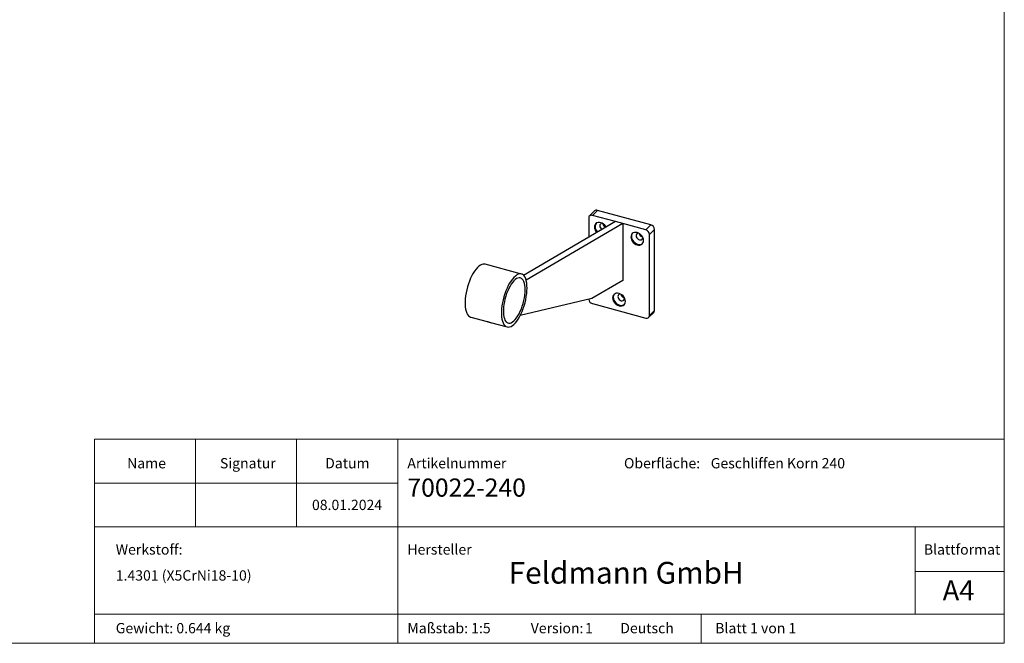
# Model space of a CAD drawing. Units: millimetres. Extents: x 25 to 1460, y 25 to 1025.
# Drawn here: x 742 to 1460, y 25 to 480 of the extents above; entities that cross this region are included whole.
import ezdxf

# ---------------------------------------------------------------- set-up
doc = ezdxf.new("R2010")
doc.units = ezdxf.units.MM
doc.header["$LTSCALE"] = 5
doc.layers.add('HERSTELLER_HINTER_BILD', color=7, linetype='Continuous')
doc.layers.add('SCHRIFTFELD_DEUTSCH', color=7, linetype='Continuous')
doc.styles.add('SLDTEXTSTYLE0', font='TXT', dxfattribs={"width": 0.75})
doc.styles.add('SLDTEXTSTYLE1', font='TXT', dxfattribs={"width": 0.692308})

msp = doc.modelspace()

# ---------------------------------------------------------------- linework, layer by layer
at = {"color": 7, "linetype": 'Continuous', "lineweight": 18}
for p, q in [((1460, 1025), (1460, 25)), ((797, 173.75), (870.65, 173.75)), ((797, 173.75), (797, 141.88)), ((870.65, 173.75), (944.3, 173.75)), ((870.65, 110), (870.65, 173.75)), ((944.3, 173.75), (1018, 173.75)), ((944.3, 173.75), (944.3, 110)), ((1018, 173.75), (1460, 173.75)), ((1018, 173.75), (1018, 25)), ((797, 141.88), (870.65, 141.88)), ((797, 110), (797, 141.88)), ((870.65, 141.88), (944.3, 141.88)), ((944.3, 141.88), (1018, 141.88)), ((870.65, 110), (797, 110)), ((797, 110), (797, 46.25)), ((944.3, 110), (870.65, 110)), ((944.3, 110), (1018, 110)), ((1018, 110), (1395, 110)), ((1460, 110), (1395, 110)), ((1395, 77.47), (1395, 110)), ((1395, 46.25), (1395, 77.47)), ((1460, 77.47), (1395, 77.47)), ((797, 46.25), (1460, 46.25)), ((797, 25), (797, 46.25)), ((1239, 25), (1239, 46.25)), ((25, 25), (1460, 25))]:
    msp.add_line(p, q, dxfattribs=at)
at = {"color": 7, "linetype": 'Continuous', "lineweight": 25}
for p, q in [((1161.42, 340.25), (1157.69, 336.6)), ((1163.52, 340.67), (1159.79, 337.03)), ((1202.43, 330.09), (1163.52, 340.67)), ((1176.59, 332.46), (1109.74, 293.31)), ((1181.9, 331.02), (1111.56, 289.83)), ((1157.13, 335.18), (1157.13, 321.07)), ((1176.59, 332.46), (1159.79, 337.03)), ((1181.9, 331.02), (1176.59, 332.46)), ((1181.9, 331.02), (1181.9, 289.45)), ((1198.7, 326.45), (1181.9, 331.02)), ((1198.7, 326.45), (1202.43, 330.09)), ((1205.09, 326.8), (1201.35, 323.16)), ((1201.35, 264.01), (1201.35, 323.16)), ((1205.09, 267.66), (1205.09, 326.8)), ((1196.57, 320.92), (1196.57, 321.07)), ((1108.15, 294.26), (1081.62, 301.47)), ((1181.9, 289.45), (1159.49, 276.33)), ((1159.49, 276.33), (1107.29, 264.11)), ((1159.79, 272.74), (1198.7, 262.16)), ((1183.31, 276.53), (1183.3, 276.67)), ((1200.8, 262.59), (1204.53, 266.23)), ((1201.35, 264.01), (1205.09, 267.66)), ((1071.13, 262.87), (1083.06, 259.63)), ((1085.69, 258.91), (1097.66, 255.66))]:
    msp.add_line(p, q, dxfattribs=at)
at = {"color": 7, "linetype": 'Continuous', "lineweight": 25, "flags": 128}
for points in [[(1169.9, 328.54), (1169.61, 329.02), (1168.87, 329.93), (1167.99, 330.71), (1167.01, 331.31), (1165.98, 331.7), (1164.94, 331.87), (1163.96, 331.8), (1163.08, 331.51), (1162.35, 330.99), (1161.79, 330.29), (1161.45, 329.43), (1161.33, 328.46), (1161.45, 327.43), (1161.79, 326.39), (1162.35, 325.38), (1163.03, 324.52)], [(1167.15, 331.24), (1166.86, 331.24), (1166.18, 331.09), (1165.64, 330.72), (1165.3, 330.15), (1165.18, 329.46), (1165.3, 328.7), (1165.64, 327.94), (1166.18, 327.28), (1166.86, 326.76)], [(1197.15, 318.73), (1197.04, 319.76), (1196.69, 320.81), (1196.14, 321.81), (1195.4, 322.72), (1194.52, 323.5), (1193.54, 324.1), (1192.51, 324.49), (1191.48, 324.66), (1190.49, 324.59), (1189.61, 324.3), (1188.88, 323.78), (1188.33, 323.08), (1187.98, 322.22), (1187.87, 321.25), (1187.98, 320.22), (1188.33, 319.17), (1188.88, 318.17), (1189.61, 317.26), (1190.49, 316.48), (1191.48, 315.88), (1192.51, 315.49), (1193.54, 315.32), (1194.52, 315.39), (1195.4, 315.69), (1196.14, 316.2), (1196.69, 316.9), (1197.04, 317.76), (1197.15, 318.73)], [(1189.09, 323.96), (1188.79, 323.54), (1188.45, 322.68), (1188.33, 321.71), (1188.45, 320.67), (1188.79, 319.63), (1189.35, 318.63), (1190.08, 317.71), (1190.96, 316.94), (1191.94, 316.34), (1192.98, 315.95), (1194.01, 315.78), (1194.99, 315.84), (1195.87, 316.14), (1196.4, 316.47)], [(1193.68, 324.02), (1193.39, 324.03), (1192.71, 323.88), (1192.17, 323.5), (1191.83, 322.94), (1191.71, 322.25), (1191.83, 321.48), (1192.17, 320.73), (1192.71, 320.07), (1193.39, 319.55), (1194.14, 319.23), (1194.89, 319.14), (1195.57, 319.29), (1196.11, 319.66), (1196.46, 320.23), (1196.57, 320.92), (1196.57, 320.92)], [(1081.62, 301.47), (1081.19, 301.56), (1080.25, 301.55), (1079.25, 301.29), (1078.22, 300.78), (1077.17, 300.03), (1076.1, 299.05), (1075.04, 297.85), (1074, 296.44), (1072.98, 294.84), (1072.01, 293.08), (1071.1, 291.18), (1070.26, 289.16), (1069.49, 287.05), (1068.82, 284.88), (1068.24, 282.67), (1067.77, 280.46), (1067.41, 278.26), (1067.17, 276.12), (1067.05, 274.06), (1067.05, 272.1), (1067.17, 270.27), (1067.41, 268.6), (1067.77, 267.11), (1068.24, 265.81), (1068.82, 264.73), (1069.49, 263.87), (1070.26, 263.25), (1071.1, 262.88), (1071.13, 262.87)], [(1112.24, 284.07), (1112.18, 285.97), (1111.99, 287.72), (1111.69, 289.3), (1111.28, 290.7), (1110.76, 291.89), (1110.13, 292.87), (1109.41, 293.61), (1108.6, 294.1), (1107.72, 294.35), (1106.78, 294.34), (1105.79, 294.08), (1104.76, 293.57), (1103.7, 292.82), (1102.64, 291.84), (1101.57, 290.63), (1100.53, 289.23), (1099.52, 287.63), (1098.55, 285.87), (1097.63, 283.97), (1096.79, 281.95), (1096.03, 279.84), (1095.35, 277.67), (1094.78, 275.46), (1094.31, 273.24), (1093.95, 271.05), (1093.71, 268.91), (1093.58, 266.85), (1093.58, 264.89), (1093.71, 263.06), (1093.95, 261.39), (1094.31, 259.9), (1094.78, 258.6), (1095.35, 257.52), (1096.03, 256.66), (1096.79, 256.04), (1097.63, 255.67), (1098.55, 255.55), (1099.52, 255.68), (1100.53, 256.07), (1101.57, 256.7), (1102.64, 257.57), (1103.7, 258.66), (1104.76, 259.97), (1105.79, 261.47), (1106.78, 263.15), (1107.72, 264.99), (1108.6, 266.95), (1109.41, 269.02), (1110.13, 271.16), (1110.76, 273.36), (1111.28, 275.57), (1111.69, 277.78), (1111.99, 279.95), (1112.18, 282.06), (1112.24, 284.07)], [(1110.86, 282.73), (1110.8, 284.47), (1110.62, 286.06), (1110.32, 287.48), (1109.91, 288.72), (1109.4, 289.75), (1108.78, 290.55), (1108.08, 291.11), (1107.3, 291.44), (1106.45, 291.51), (1105.55, 291.33), (1104.61, 290.9), (1103.64, 290.23), (1102.66, 289.33), (1101.68, 288.21), (1100.73, 286.89), (1099.8, 285.39), (1098.92, 283.74), (1098.11, 281.94), (1097.36, 280.05), (1096.7, 278.07), (1096.14, 276.05), (1095.67, 274.02), (1095.32, 271.99), (1095.08, 270.01), (1094.96, 268.11), (1094.96, 266.31), (1095.08, 264.64), (1095.32, 263.13), (1095.67, 261.8), (1096.14, 260.67), (1096.7, 259.75), (1097.36, 259.06), (1098.11, 258.62), (1098.92, 258.42), (1099.8, 258.48), (1100.73, 258.78), (1101.68, 259.33), (1102.66, 260.12), (1103.64, 261.13), (1104.61, 262.35), (1105.55, 263.76), (1106.45, 265.34), (1107.3, 267.07), (1108.08, 268.92), (1108.78, 270.86), (1109.4, 272.86), (1109.91, 274.89), (1110.32, 276.92), (1110.62, 278.93), (1110.8, 280.87), (1110.86, 282.73)], [(1183.89, 274.33), (1183.77, 275.37), (1183.43, 276.41), (1182.87, 277.41), (1182.14, 278.33), (1181.26, 279.1), (1180.28, 279.7), (1179.24, 280.09), (1178.21, 280.26), (1177.23, 280.2), (1176.35, 279.9), (1175.61, 279.39), (1175.06, 278.68), (1174.72, 277.83), (1174.6, 276.86), (1174.72, 275.82), (1175.06, 274.78), (1175.61, 273.78), (1176.35, 272.86), (1177.23, 272.09), (1178.21, 271.49), (1179.24, 271.09), (1180.28, 270.93), (1181.26, 270.99), (1182.14, 271.29), (1182.87, 271.8), (1183.43, 272.51), (1183.77, 273.36), (1183.89, 274.33)], [(1175.82, 279.57), (1175.53, 279.14), (1175.18, 278.28), (1175.07, 277.31), (1175.18, 276.28), (1175.53, 275.23), (1176.08, 274.23), (1176.81, 273.32), (1177.69, 272.54), (1178.68, 271.94), (1179.71, 271.55), (1180.74, 271.38), (1181.72, 271.45), (1182.6, 271.74), (1183.13, 272.08)], [(1180.42, 279.63), (1180.12, 279.63), (1179.45, 279.48), (1178.91, 279.11), (1178.56, 278.55), (1178.44, 277.85), (1178.56, 277.09), (1178.91, 276.34), (1179.45, 275.67), (1180.12, 275.15), (1180.88, 274.83), (1181.63, 274.74), (1182.31, 274.89), (1182.84, 275.27), (1183.19, 275.83), (1183.31, 276.53), (1183.31, 276.53)]]:
    msp.add_lwpolyline(points, dxfattribs=at)
at = {"color": 7, "linetype": 'Continuous', "lineweight": 25}
for centre, radius, start, end in [((1162.84, 338.63), 2.15, 71.58383, 131.32619), ((1159.08, 335.21), 1.95, 68.8623, 180.92226), ((1166.8, 328.64), 4.94, 149.15253, 229.8477), ((1170.61, 331.72), 3.35, 189.68527, 255.67963), ((1201.45, 326.59), 3.64, 3.39156, 74.33381), ((1197.12, 324.49), 3.33, 189.53835, 259.07172), ((1197.72, 322.94), 3.64, 3.39156, 74.33381), ((1160.8, 276.28), 3.69, 187.91158, 254.09684), ((1183.86, 280.1), 3.33, 189.53835, 259.07172), ((1203.15, 267.59), 1.94, 315.35447, 1.91129), ((1088.19, 272.29), 13.66, 248.23997, 261.72945), ((1199.4, 263.98), 1.95, 248.8623, 0.92226)]:
    msp.add_arc(centre, radius, start, end, dxfattribs=at)
msp.add_open_spline([(1083.06, 259.63), (1083.07, 259.63), (1083.11, 259.61), (1083.41, 259.54), (1083.92, 259.41), (1084.57, 259.23), (1085.2, 259.05), (1085.55, 258.95), (1085.69, 258.92)], degree=3, knots=[0, 0, 0, 0, 0.0082, 0.220957, 0.433755, 0.645538, 0.856838, 1, 1, 1, 1], dxfattribs=at)

# ---------------------------------------------------------------- texts
at = {"color": 7, "linetype": 'Continuous', "lineweight": 0, "style": 'SLDTEXTSTYLE0'}
for s, insert, char_height, attachment_point in [('70022-240', (1025, 145.17), 13.229, 1), ('08.01.2024', (981.06, 129.67), 7.5, 2), ('A4', (1415.09, 70.9), 14.552, 1), ('1', (1154.45, 39.82), 7.5, 1)]:
    msp.add_mtext(s, dxfattribs=dict(at, insert=insert, char_height=char_height, attachment_point=attachment_point))
at = {"layer": 'HERSTELLER_HINTER_BILD', "color": 7, "insert": (1098.87, 84.38), "char_height": 15.875, "attachment_point": 1, "style": 'SLDTEXTSTYLE0'}
msp.add_mtext('Feldmann GmbH', dxfattribs=at)
at = {"layer": 'SCHRIFTFELD_DEUTSCH', "color": 7, "char_height": 7.5}
for s, insert, attachment_point, style in [('Name', (834.94, 160.07), 2, 'SLDTEXTSTYLE0'), ('Signatur', (908.77, 160.07), 2, 'SLDTEXTSTYLE0'), ('Datum', (981.27, 160.07), 2, 'SLDTEXTSTYLE0'), ('Artikelnummer', (1025, 160.07), 1, 'SLDTEXTSTYLE0'), ('Oberfläche:', (1182.85, 160.07), 1, 'SLDTEXTSTYLE0'), ('Werkstoff:', (812.5, 97.17), 1, 'SLDTEXTSTYLE0'), ('Hersteller', (1025, 97.17), 1, 'SLDTEXTSTYLE0'), ('Blattformat', (1401.38, 97.17), 1, 'SLDTEXTSTYLE0'), ('1.4301 (X5CrNi18-10)', (812.5, 78.25), 1, 'SLDTEXTSTYLE0'), ('Gewicht: 0.644 kg', (812.5, 39.82), 1, 'SLDTEXTSTYLE0'), ('Maßstab: 1:5', (1025, 39.82), 1, 'SLDTEXTSTYLE0'), ('Version:', (1114.9, 39.82), 1, 'SLDTEXTSTYLE0'), ('Deutsch', (1199.64, 39.82), 2, 'SLDTEXTSTYLE0'), ('Blatt 1 von 1', (1249.33, 39.82), 1, 'SLDTEXTSTYLE1')]:
    msp.add_mtext(s, dxfattribs=dict(at, insert=insert, attachment_point=attachment_point, style=style))
at = {"layer": 'SCHRIFTFELD_DEUTSCH', "insert": (1246.09, 160.07), "char_height": 7.5, "attachment_point": 1, "style": 'SLDTEXTSTYLE0'}
msp.add_mtext('Geschliffen Korn 240', dxfattribs=at)

doc.saveas('drawing.dxf')
